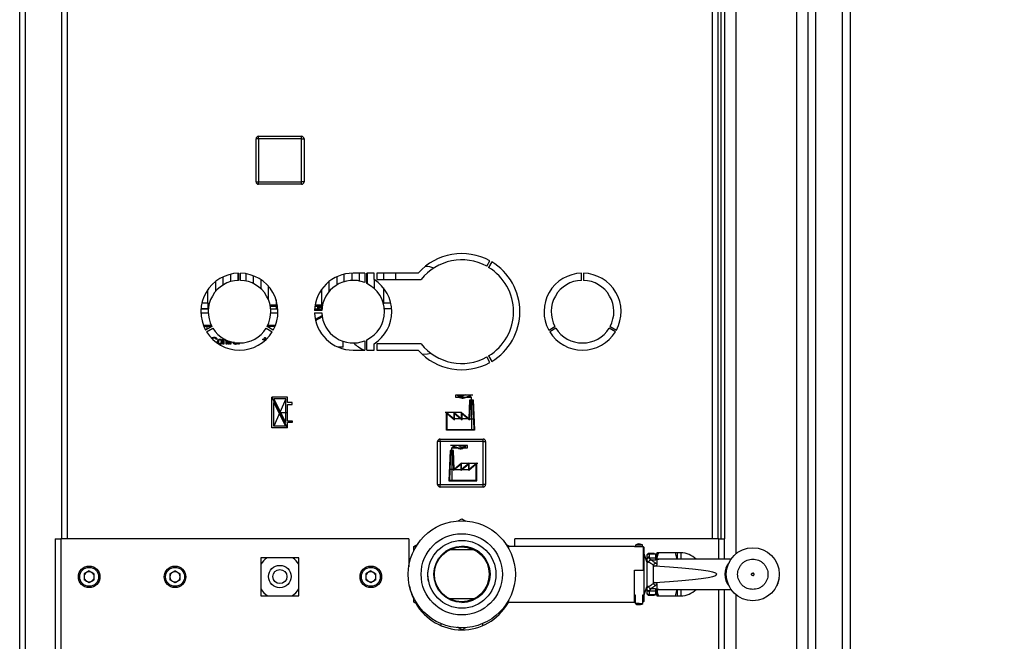
# Paper-space layout 'Blatt6' of a CAD drawing. Units: millimetres. Extents: x 0 to 4200, y 0 to 2970.
# Drawn here: x 2259 to 2648, y 1688 to 1934 of the extents above; entities that cross this region are included whole.
import ezdxf

# ---------------------------------------------------------------- set-up
doc = ezdxf.new("R2010")
doc.units = ezdxf.units.MM
doc.header["$PDSIZE"] = -1
doc.linetypes.add('SLD-Durchgehend', pattern=[0])
doc.linetypes.add('SLD-Punktstrich', pattern=[19.05, 15.24, -1.27, 1.27, -1.27])
doc.layers.add('SLD-0', color=7, linetype='SLD-Durchgehend', lineweight=30)
doc.styles.add('SLDTEXTSTYLE1', font='TXT', dxfattribs={"width": 0.605})
doc.dimstyles.new('SLDDIMSTYLE0', dxfattribs={"dimtxt": 35, "dimasz": 25, "dimexe": 0, "dimexo": 0.0625, "dimgap": 8.75, "dimtad": 1, "dimdec": 0, "dimrnd": 1e-09, "dimzin": 12, "dimdsep": 46, "dimtxsty": 'SLDTEXTSTYLE1', "dimsah": 1, "dimcen": 0.09, "dimadec": 0, "dimazin": 3, "dimtfac": 1, "dimtdec": 0, "dimtofl": 0, "dimtmove": 0, "dimatfit": 3, "dimfxl": 1, "dimfrac": 2, "dimtolj": 1, "dimtzin": 12, "dimarcsym": 0})
doc.dimstyles.new('SLDDIMSTYLE1', dxfattribs={"dimtxt": 35, "dimasz": 25, "dimexe": 0, "dimexo": 0.0625, "dimgap": 8.75, "dimtad": 1, "dimdec": 1, "dimrnd": 1e-09, "dimzin": 12, "dimdsep": 46, "dimtxsty": 'SLDTEXTSTYLE1', "dimsah": 1, "dimcen": 0.09, "dimadec": 0, "dimazin": 3, "dimtfac": 1, "dimtdec": 1, "dimtofl": 0, "dimtmove": 0, "dimatfit": 3, "dimfxl": 1, "dimfrac": 2, "dimtolj": 1, "dimtzin": 12, "dimarcsym": 0})

# ---------------------------------------------------------------- blocks, each defined once
blk = doc.blocks.new('_D_93')
at = {"ltscale": 10}
for p, q in [((2448.72, 2533.3), (2871.88, 2533.3)), ((2861.88, 1495.4), (2861.88, 2533.3)), ((2448.72, 1495.4), (2871.88, 1495.4))]:
    blk.add_line(p, q, dxfattribs=at)
for points in [[(2861.88, 2533.3), (2857.88, 2508.3), (2865.88, 2508.3)], [(2861.88, 1495.4), (2865.88, 1520.4), (2857.88, 1520.4)]]:
    blk.add_solid(points, dxfattribs=at)
at = {"ltscale": 10, "insert": (2816.76, 1960.88), "char_height": 35, "attachment_point": 1, "rotation": 90, "style": 'SLDTEXTSTYLE1'}
blk.add_mtext('1038', dxfattribs=at)
blk = doc.blocks.new('_D_95')
at = {"ltscale": 10}
for p, q in [((2545.42, 2413.8), (2811.33, 2413.8)), ((2801.33, 2413.8), (2801.33, 1613.8)), ((2545.42, 1613.8), (2811.33, 1613.8))]:
    blk.add_line(p, q, dxfattribs=at)
for points in [[(2801.33, 2413.8), (2797.33, 2388.8), (2805.33, 2388.8)], [(2801.33, 1613.8), (2805.33, 1638.8), (2797.33, 1638.8)]]:
    blk.add_solid(points, dxfattribs=at)
at = {"ltscale": 10, "insert": (2756.22, 1973.69), "char_height": 35, "attachment_point": 1, "rotation": 90, "style": 'SLDTEXTSTYLE1'}
blk.add_mtext('800', dxfattribs=at)

psp = doc.layouts.new('Blatt6')

# ---------------------------------------------------------------- linework, layer by layer
at = {"color": 7, "linetype": 'SLD-Punktstrich', "ltscale": 10}
for p, q in [((2431.35, 1784.85), (2431.35, 1785.85)), ((2431.35, 1785.85), (2438.08, 1785.85)), ((2364.77, 1772.75), (2358.57, 1784.95)), ((2364.07, 1784.25), (2359.27, 1773.45)), ((2437.6, 1784.85), (2431.35, 1784.85)), ((2437.6, 1783.85), (2437.6, 1784.85)), ((2437.6, 1783.85), (2437.6, 1771.85)), ((2361.67, 1778.85), (2364.77, 1778.85)), ((2433.67, 1778.85), (2427.2, 1778.85)), ((2436.65, 1776.35), (2430.69, 1776.35)), ((2436.65, 1776.35), (2438.55, 1776.35)), ((2435.99, 1765.85), (2429.26, 1765.85)), ((2435.99, 1764.85), (2435.99, 1765.85)), ((2429.74, 1763.85), (2429.74, 1764.85)), ((2429.74, 1764.85), (2435.99, 1764.85)), ((2429.74, 1763.85), (2429.74, 1751.85)), ((2433.67, 1758.85), (2440.14, 1758.85)), ((2430.69, 1756.35), (2428.79, 1756.35)), ((2430.69, 1756.35), (2436.65, 1756.35))]:
    psp.add_line(p, q, dxfattribs=at)
at = {"color": 7, "linetype": 'SLD-Durchgehend', "ltscale": 10}
for p, q in [((2364.77, 1784.95), (2358.57, 1784.95)), ((2358.57, 1772.75), (2358.57, 1784.95)), ((2359.27, 1773.45), (2359.27, 1782.8)), ((2364.02, 1773.45), (2359.27, 1782.8)), ((2364.07, 1784.25), (2359.32, 1784.25)), ((2364.07, 1774.9), (2359.32, 1784.25)), ((2364.07, 1774.9), (2364.07, 1784.25)), ((2364.77, 1782.8), (2364.77, 1784.95)), ((2366.57, 1782.8), (2364.77, 1782.8)), ((2364.77, 1782.1), (2366.57, 1782.1)), ((2364.77, 1775.6), (2364.77, 1782.1)), ((2366.57, 1782.1), (2366.57, 1782.8)), ((2436.65, 1776.35), (2436.92, 1783.85)), ((2437.11, 1783.65), (2436.83, 1775.93)), ((2436.92, 1783.85), (2438.28, 1783.85)), ((2437.11, 1783.65), (2438.09, 1783.65)), ((2438.09, 1783.65), (2438.5, 1772.05)), ((2438.28, 1783.85), (2438.71, 1771.85)), ((2427.71, 1771.85), (2427.71, 1778.85)), ((2427.71, 1778.85), (2430.69, 1776.35)), ((2427.91, 1778.42), (2430.89, 1775.92)), ((2427.91, 1772.05), (2427.91, 1778.42)), ((2430.69, 1776.35), (2430.69, 1778.85)), ((2430.69, 1778.85), (2433.67, 1776.35)), ((2430.89, 1775.92), (2430.89, 1778.42)), ((2430.89, 1778.42), (2433.87, 1775.92)), ((2433.67, 1776.35), (2433.67, 1778.85)), ((2433.67, 1778.85), (2436.65, 1776.35)), ((2433.87, 1775.92), (2433.87, 1778.42)), ((2433.87, 1778.42), (2436.83, 1775.93)), ((2364.02, 1773.45), (2359.27, 1773.45)), ((2364.77, 1775.6), (2366.57, 1775.6)), ((2366.57, 1774.9), (2364.77, 1774.9)), ((2364.77, 1772.75), (2364.77, 1774.9)), ((2366.57, 1775.6), (2366.57, 1774.9)), ((2364.77, 1772.75), (2358.57, 1772.75)), ((2438.71, 1771.85), (2427.71, 1771.85)), ((2438.5, 1772.05), (2427.91, 1772.05)), ((2429.06, 1763.85), (2428.63, 1751.85)), ((2429.25, 1763.65), (2428.83, 1752.05)), ((2430.42, 1763.85), (2429.06, 1763.85)), ((2430.23, 1763.65), (2429.25, 1763.65)), ((2430.23, 1763.65), (2430.5, 1755.93)), ((2430.69, 1756.35), (2430.42, 1763.85)), ((2433.47, 1758.42), (2430.5, 1755.93)), ((2433.67, 1758.85), (2430.69, 1756.35)), ((2436.45, 1758.42), (2433.47, 1755.92)), ((2433.47, 1755.92), (2433.47, 1758.42)), ((2436.65, 1758.85), (2433.67, 1756.35)), ((2433.67, 1756.35), (2433.67, 1758.85)), ((2439.43, 1758.42), (2436.45, 1755.92)), ((2436.45, 1755.92), (2436.45, 1758.42)), ((2439.63, 1758.85), (2436.65, 1756.35)), ((2436.65, 1756.35), (2436.65, 1758.85)), ((2439.43, 1752.05), (2439.43, 1758.42)), ((2439.63, 1751.85), (2439.63, 1758.85)), ((2428.63, 1751.85), (2439.63, 1751.85)), ((2428.83, 1752.05), (2439.43, 1752.05))]:
    psp.add_line(p, q, dxfattribs=at)
for centre, start, end in [((2434.03, 1786.93), 206.8659, 299.7071), ((2433.42, 1787.7), 230.4317, 297.6952), ((2435.65, 1783.45), 35.6853, 117.6952), ((2436.41, 1782.76), 60.2929, 119.7071), ((2431.69, 1763.45), 62.3048, 144.3147), ((2433.31, 1766.93), 240.2929, 333.1341), ((2433.92, 1767.7), 242.3048, 309.5683), ((2430.93, 1762.76), 60.2929, 119.7071)]:
    psp.add_arc(centre, 2.4, start, end, dxfattribs=at)
psp.add_point((2361.67, 1778.85), dxfattribs=at)
at = {"layer": 'SLD-0', "ltscale": 10}
for p, q in [((2566.22, 2411.09), (2566.22, 1616.51)), ((2570.72, 2409.3), (2570.72, 1618.3)), ((2573.76, 2410.5), (2573.76, 1617.1)), ((2584.25, 2410.5), (2584.25, 1617.1)), ((2587.49, 2410.5), (2587.49, 1617.1)), ((2258.72, 1657.3), (2258.72, 2388.5)), ((2261.02, 1657.3), (2261.02, 2388.5)), ((2542.22, 2185.71), (2542.22, 1722.88)), ((2275.22, 2178.8), (2275.22, 1728.8)), ((2277.52, 2178.8), (2277.52, 1728.8)), ((2532.92, 1728.8), (2532.92, 2178.8)), ((2535.22, 1728.8), (2535.22, 2178.8)), ((2536.22, 2178.8), (2536.22, 1728.8)), ((2537.72, 2178.8), (2537.72, 1728.8)), ((2352.27, 1870.25), (2352.27, 1887.25)), ((2353.27, 1887.25), (2352.27, 1887.25)), ((2353.27, 1887.25), (2353.27, 1888.25)), ((2353.27, 1888.25), (2370.27, 1888.25)), ((2353.27, 1887.25), (2353.27, 1870.25)), ((2370.27, 1887.25), (2353.27, 1887.25)), ((2370.27, 1887.25), (2370.27, 1888.25)), ((2370.27, 1870.25), (2370.27, 1887.25)), ((2370.27, 1887.25), (2371.27, 1887.25)), ((2371.27, 1887.25), (2371.27, 1870.25)), ((2352.27, 1870.25), (2353.27, 1870.25)), ((2353.27, 1870.25), (2370.27, 1870.25)), ((2353.27, 1869.25), (2353.27, 1870.25)), ((2370.27, 1869.25), (2353.27, 1869.25)), ((2371.27, 1870.25), (2370.27, 1870.25)), ((2370.27, 1869.25), (2370.27, 1870.25)), ((2443.62, 1836.75), (2444.87, 1838.91)), ((2445.56, 1838.51), (2444.31, 1836.35)), ((2339.22, 1829.36), (2339.22, 1832.59)), ((2342.22, 1833.64), (2342.22, 1830.69)), ((2345.22, 1831.19), (2345.22, 1834.04)), ((2345.32, 1834.04), (2345.32, 1831.19)), ((2346.12, 1831.19), (2346.12, 1834.04)), ((2348.22, 1833.84), (2348.22, 1830.94)), ((2351.22, 1829.91), (2351.22, 1833.02)), ((2384.22, 1832.59), (2384.22, 1829.36)), ((2387.22, 1830.69), (2387.22, 1833.64)), ((2390.22, 1834.04), (2390.22, 1831.19)), ((2395.32, 1834.05), (2390.72, 1834.05)), ((2393.22, 1830.77), (2393.22, 1833.89)), ((2395.32, 1834.05), (2395.32, 1830.31)), ((2399.09, 1834.05), (2396.12, 1834.05)), ((2396.12, 1829.96), (2396.12, 1834.05)), ((2396.22, 1834.05), (2396.22, 1829.91)), ((2399.09, 1831.55), (2399.09, 1834.05)), ((2416.5, 1834.05), (2400.09, 1834.05)), ((2400.09, 1834.05), (2400.09, 1831.55)), ((2402.72, 1834.05), (2402.72, 1831.55)), ((2407.51, 1834.05), (2407.51, 1831.55)), ((2481.12, 1831.19), (2481.12, 1834.04)), ((2481.92, 1834.04), (2481.92, 1831.19)), ((2336.22, 1830.73), (2336.22, 1826.77)), ((2354.22, 1831.46), (2354.22, 1827.83)), ((2357.22, 1823.44), (2357.22, 1828.99)), ((2381.22, 1826.77), (2381.22, 1830.73)), ((2399.22, 1827.83), (2399.22, 1831.46)), ((2400.09, 1831.55), (2417.67, 1831.55)), ((2402.72, 1828.21), (2402.72, 1822.3)), ((2333.22, 1822.3), (2333.22, 1827.53)), ((2378.22, 1827.53), (2378.22, 1822.3)), ((2330.87, 1822.3), (2333.22, 1822.3)), ((2333.22, 1822.3), (2333.22, 1820.09)), ((2333.6, 1821.41), (2333.22, 1821.41)), ((2333.22, 1820.97), (2333.51, 1820.97)), ((2360.22, 1821.41), (2357.84, 1821.41)), ((2357.93, 1820.97), (2360.22, 1820.97)), ((2360.22, 1823.52), (2360.22, 1822.3)), ((2360.22, 1822.3), (2360.22, 1820.09)), ((2360.22, 1822.3), (2360.56, 1822.3)), ((2375.62, 1820.97), (2378.22, 1820.97)), ((2378.22, 1821.41), (2375.69, 1821.41)), ((2376.78, 1819.93), (2376.8, 1820.97)), ((2377.25, 1820.39), (2377.27, 1820.97)), ((2378.22, 1820.39), (2377.25, 1820.39)), ((2378.22, 1822.3), (2378.22, 1820.09)), ((2378.22, 1822.3), (2378.82, 1822.3)), ((2402.72, 1822.3), (2402.72, 1821.92)), ((2402.72, 1822.3), (2405.56, 1822.3)), ((2330.47, 1818.4), (2333.32, 1818.4)), ((2330.51, 1819.9), (2333.37, 1819.9)), ((2330.52, 1820.09), (2333.22, 1820.09)), ((2358.07, 1819.9), (2360.93, 1819.9)), ((2358.11, 1818.4), (2360.96, 1818.4)), ((2360.22, 1820.09), (2360.91, 1820.09)), ((2378.33, 1819.2), (2375.47, 1819.2)), ((2375.47, 1818.4), (2378.33, 1818.4)), ((2375.51, 1819.9), (2378.14, 1819.9)), ((2375.77, 1815.77), (2378.41, 1817.29)), ((2375.88, 1815.26), (2378.49, 1816.76)), ((2378.14, 1819.9), (2378.73, 1820.09)), ((2378.37, 1819.9), (2378.14, 1819.9)), ((2378.22, 1820.09), (2378.39, 1820.09)), ((2403.05, 1820.09), (2405.91, 1820.09)), ((2331.46, 1813.39), (2334.56, 1813.39)), ((2334.7, 1812.9), (2331.66, 1812.9)), ((2331.89, 1812.36), (2331.89, 1812.9)), ((2334.79, 1812.95), (2332.32, 1811.52)), ((2332.82, 1812.9), (2332.82, 1811.81)), ((2359.12, 1811.52), (2356.65, 1812.95)), ((2359.78, 1812.9), (2356.74, 1812.9)), ((2356.88, 1813.39), (2359.98, 1813.39)), ((2468.12, 1811.52), (2470.59, 1812.95)), ((2492.45, 1812.95), (2494.92, 1811.52)), ((2332.72, 1810.83), (2335.19, 1812.26)), ((2332.82, 1810.89), (2332.82, 1810.66)), ((2355.8, 1808.62), (2356.02, 1808.62)), ((2356.02, 1808.62), (2356.02, 1807.55)), ((2356.25, 1812.26), (2358.72, 1810.83)), ((2470.99, 1812.26), (2468.52, 1810.83)), ((2494.52, 1810.83), (2492.05, 1812.26)), ((2336.87, 1807.87), (2336.52, 1807.79)), ((2336.56, 1806.85), (2336.92, 1806.76)), ((2339.13, 1807.87), (2339.43, 1807.87)), ((2339.13, 1805.9), (2339.13, 1807.87)), ((2339.47, 1805.9), (2339.13, 1805.9)), ((2339.43, 1807.87), (2339.43, 1807.59)), ((2339.47, 1806.97), (2339.47, 1805.9)), ((2340.4, 1805.9), (2340.4, 1807.09)), ((2340.73, 1805.9), (2340.4, 1805.9)), ((2340.73, 1807.11), (2340.73, 1805.9)), ((2341.04, 1806.48), (2341.04, 1807.32)), ((2341.37, 1807.19), (2341.37, 1806.46)), ((2341.71, 1806.2), (2341.75, 1805.9)), ((2342, 1805.9), (2342, 1806.97)), ((2342.33, 1805.9), (2342, 1805.9)), ((2342.33, 1806.87), (2342.33, 1805.9)), ((2345.27, 1805.9), (2345.27, 1806.41)), ((2345.6, 1805.9), (2345.27, 1805.9)), ((2345.6, 1806.4), (2345.6, 1805.9)), ((2355.02, 1807.62), (2355.02, 1807.94)), ((2355.68, 1807.25), (2355.68, 1808.02)), ((2386.72, 1804.8), (2384.67, 1804.8)), ((2386.72, 1804.8), (2386.72, 1807.06)), ((2395.32, 1807.28), (2395.32, 1803.55)), ((2396.12, 1803.55), (2396.12, 1807.64)), ((2399.09, 1803.55), (2399.09, 1806.05)), ((2417.67, 1806.05), (2400.09, 1806.05)), ((2400.09, 1806.05), (2400.09, 1803.55)), ((2390.72, 1803.55), (2395.32, 1803.55)), ((2396.12, 1803.55), (2399.09, 1803.55)), ((2400.09, 1803.55), (2416.5, 1803.55)), ((2444.87, 1798.68), (2443.62, 1800.85)), ((2444.31, 1801.25), (2445.56, 1799.08)), ((2425.17, 1767.35), (2424.17, 1767.35)), ((2424.17, 1750.35), (2424.17, 1767.35)), ((2425.17, 1767.35), (2425.17, 1768.35)), ((2425.17, 1768.35), (2442.17, 1768.35)), ((2442.17, 1767.35), (2425.17, 1767.35)), ((2425.17, 1767.35), (2425.17, 1750.35)), ((2442.17, 1767.35), (2442.17, 1768.35)), ((2442.17, 1750.35), (2442.17, 1767.35)), ((2442.17, 1767.35), (2443.17, 1767.35)), ((2443.17, 1767.35), (2443.17, 1750.35)), ((2424.17, 1750.35), (2425.17, 1750.35)), ((2425.17, 1750.35), (2442.17, 1750.35)), ((2425.17, 1749.35), (2425.17, 1750.35)), ((2443.17, 1750.35), (2442.17, 1750.35)), ((2442.17, 1749.35), (2442.17, 1750.35)), ((2442.17, 1749.35), (2425.17, 1749.35)), ((2432.3, 1735.92), (2433.72, 1736.74)), ((2433.72, 1736.74), (2435.37, 1735.79)), ((2272.72, 1728.8), (2272.72, 1616.81)), ((2272.72, 1728.8), (2275.02, 1728.8)), ((2275.02, 1728.8), (2275.02, 1616.1)), ((2412.72, 1728.8), (2275.02, 1728.8)), ((2412.72, 1728.8), (2412.72, 1717.7)), ((2414.72, 1725.77), (2416.38, 1726.73)), ((2451.12, 1726.69), (2452.72, 1725.77)), ((2454.72, 1725.8), (2454.72, 1728.8)), ((2535.42, 1728.8), (2454.72, 1728.8)), ((2535.42, 1728.8), (2537.72, 1728.8)), ((2535.42, 1720.8), (2535.42, 1728.8)), ((2537.72, 1720.8), (2537.72, 1728.8)), ((2414.72, 1724.07), (2414.72, 1725.77)), ((2438.58, 1724.5), (2428.86, 1724.5)), ((2502.12, 1725.8), (2451.84, 1725.8)), ((2502.12, 1725.68), (2502.12, 1725.8)), ((2505.62, 1725.68), (2502.12, 1725.68)), ((2502.61, 1726.5), (2502.42, 1725.7)), ((2502.42, 1725.7), (2502.42, 1725.68)), ((2503.92, 1725.7), (2502.42, 1725.7)), ((2502.61, 1726.5), (2505.23, 1726.5)), ((2505.42, 1725.7), (2503.92, 1725.7)), ((2505.42, 1725.7), (2505.23, 1726.5)), ((2505.42, 1725.68), (2505.42, 1725.7)), ((2505.62, 1716.4), (2505.62, 1725.68)), ((2505.62, 1725.68), (2505.92, 1725.38)), ((2505.92, 1716.4), (2505.92, 1725.38)), ((2506.92, 1719.8), (2505.92, 1722.94)), ((2507.92, 1722.82), (2507.92, 1723.1)), ((2509.92, 1723.1), (2507.92, 1723.1)), ((2510.36, 1722.82), (2507.92, 1722.82)), ((2507.92, 1722.82), (2507.92, 1721.61)), ((2509.92, 1723.1), (2510.41, 1722.97)), ((2509.92, 1723.1), (2510.36, 1722.82)), ((2510.42, 1722.58), (2510.36, 1722.82)), ((2510.92, 1723.3), (2510.92, 1722.45)), ((2518.16, 1723.3), (2511.68, 1723.3)), ((2520.42, 1723.3), (2518.92, 1723.3)), ((2518.92, 1723.3), (2518.92, 1720.8)), ((2520.42, 1723.3), (2520.42, 1720.8)), ((2369.27, 1721.35), (2354.17, 1721.35)), ((2354.17, 1721.35), (2354.17, 1706.25)), ((2369.27, 1706.25), (2369.27, 1721.35)), ((2506.92, 1721.85), (2506.92, 1720.66)), ((2506.95, 1720.43), (2506.92, 1720.66)), ((2506.92, 1720.66), (2506.92, 1708.94)), ((2507.7, 1719.52), (2506.95, 1720.43)), ((2507.95, 1721.38), (2507.92, 1721.61)), ((2508.61, 1720.48), (2507.95, 1721.38)), ((2507.95, 1721.38), (2510.42, 1721.38)), ((2508.64, 1720.48), (2510.42, 1720.48)), ((2510.92, 1718.78), (2510.39, 1719.24)), ((2510.42, 1722.58), (2510.42, 1721.38)), ((2510.42, 1721.38), (2510.42, 1720.48)), ((2510.77, 1722.62), (2510.76, 1722.63)), ((2510.92, 1722.1), (2510.92, 1721.08)), ((2512.29, 1720.8), (2510.92, 1720.8)), ((2540.3, 1720.8), (2512.29, 1720.8)), ((2286.22, 1716.12), (2284.21, 1714.96)), ((2284.21, 1714.96), (2284.21, 1712.64)), ((2286.22, 1716.12), (2288.23, 1714.96)), ((2288.23, 1712.64), (2288.23, 1714.96)), ((2320.22, 1716.12), (2318.21, 1714.96)), ((2318.21, 1714.96), (2318.21, 1712.64)), ((2320.22, 1716.12), (2322.23, 1714.96)), ((2322.23, 1712.64), (2322.23, 1714.96)), ((2397.72, 1716.12), (2395.71, 1714.96)), ((2395.71, 1714.96), (2395.71, 1712.64)), ((2397.72, 1716.12), (2399.73, 1714.96)), ((2399.73, 1712.64), (2399.73, 1714.96)), ((2420.29, 1714.8), (2420.32, 1715.59)), ((2502.12, 1716.4), (2505.62, 1716.4)), ((2502.12, 1703.8), (2502.12, 1716.4)), ((2505.62, 1716.4), (2505.92, 1716.4)), ((2505.92, 1706.65), (2505.92, 1716.43)), ((2509.66, 1711.2), (2509.66, 1718.4)), ((2509.66, 1718.4), (2510.13, 1718.05)), ((2286.22, 1711.48), (2284.21, 1712.64)), ((2288.23, 1712.64), (2286.22, 1711.48)), ((2320.22, 1711.48), (2318.21, 1712.64)), ((2322.23, 1712.64), (2320.22, 1711.48)), ((2397.72, 1711.48), (2395.71, 1712.64)), ((2399.73, 1712.64), (2397.72, 1711.48)), ((2510.13, 1711.55), (2509.66, 1711.2)), ((2559.35, 1713.37), (2559.34, 1713.3)), ((2505.92, 1706.65), (2506.92, 1709.8)), ((2506.92, 1708.94), (2506.95, 1709.17)), ((2506.92, 1708.94), (2506.92, 1707.75)), ((2506.95, 1709.17), (2507.7, 1710.08)), ((2507.92, 1707.98), (2507.95, 1708.22)), ((2507.92, 1707.98), (2507.92, 1706.78)), ((2508.61, 1709.12), (2507.95, 1708.22)), ((2507.95, 1708.22), (2510.42, 1708.22)), ((2508.64, 1709.12), (2510.42, 1709.12)), ((2510.92, 1710.82), (2510.39, 1710.36)), ((2510.42, 1709.12), (2510.42, 1708.22)), ((2510.42, 1708.22), (2510.42, 1707.01)), ((2510.92, 1707.47), (2510.88, 1707.31)), ((2510.92, 1708.8), (2512.29, 1708.8)), ((2510.92, 1708.48), (2510.92, 1707.5)), ((2512.29, 1708.8), (2540.3, 1708.8)), ((2518.92, 1708.8), (2518.92, 1706.3)), ((2520.42, 1708.8), (2520.42, 1706.3)), ((2535.42, 1616.1), (2535.42, 1708.8)), ((2537.72, 1616.81), (2537.72, 1708.8)), ((2558.63, 1710.73), (2558.53, 1710.51)), ((2354.17, 1706.25), (2369.27, 1706.25)), ((2414.72, 1703.83), (2414.72, 1705.78)), ((2416.12, 1703.02), (2414.72, 1703.83)), ((2438.58, 1705.1), (2428.86, 1705.1)), ((2452.72, 1703.83), (2451.02, 1702.85)), ((2451.84, 1703.8), (2502.12, 1703.8)), ((2502.12, 1706.65), (2502.42, 1706.65)), ((2502.42, 1703.92), (2502.12, 1703.92)), ((2502.42, 1706.65), (2502.42, 1703.2)), ((2505.42, 1706.65), (2505.92, 1706.65)), ((2505.42, 1703.2), (2505.42, 1706.65)), ((2505.62, 1703.92), (2505.42, 1703.92)), ((2505.62, 1703.92), (2505.92, 1704.22)), ((2505.92, 1704.22), (2505.92, 1706.65)), ((2507.92, 1706.78), (2510.36, 1706.78)), ((2507.92, 1706.5), (2507.92, 1706.78)), ((2507.92, 1706.5), (2509.92, 1706.5)), ((2510.05, 1706.58), (2509.92, 1706.5)), ((2510.36, 1706.78), (2510.05, 1706.58)), ((2510.36, 1706.78), (2510.42, 1707.01)), ((2510.92, 1707.05), (2510.92, 1706.3)), ((2511.68, 1706.3), (2518.16, 1706.3)), ((2518.92, 1706.3), (2520.42, 1706.3)), ((2542.22, 1706.71), (2542.22, 1616.51)), ((2503.92, 1703.2), (2502.42, 1703.2)), ((2503.92, 1703.2), (2505.42, 1703.2)), ((2425.42, 1695.29), (2425.42, 1694.51)), ((2433.72, 1692.86), (2432.02, 1693.84)), ((2435.13, 1693.67), (2433.72, 1692.86)), ((2442.02, 1694.51), (2442.02, 1695.29))]:
    psp.add_line(p, q, dxfattribs=at)
at = {"layer": 'SLD-0', "ltscale": 10, "flags": 128}
for points in [[(2421.63, 1802.24), (2420.21, 1801.98), (2418.22, 1801.81)], [(2420.57, 1712.09), (2420.48, 1712.59), (2420.29, 1714.8)]]:
    psp.add_lwpolyline(points, dxfattribs=at)
at = {"layer": 'SLD-0', "ltscale": 100}
for centre, radius in [((2433.72, 1714.8), 21.2), ((2433.72, 1714.8), 16.09), ((2433.79, 1714.8), 13.45), ((2433.79, 1714.8), 11.15), ((2433.72, 1714.8), 10.85), ((2548.92, 1714.8), 10.5), ((2286.22, 1713.8), 4.25), ((2286.22, 1713.8), 3.75), ((2320.22, 1713.8), 4.25), ((2320.22, 1713.8), 3.75), ((2361.72, 1713.9), 4.45), ((2361.72, 1713.9), 2.8), ((2397.72, 1713.8), 4.25), ((2397.72, 1713.8), 3.75)]:
    psp.add_circle(centre, radius, dxfattribs=at)
for centre, radius, start, end in [((2353.27, 1887.25), 1, 90, 180), ((2370.27, 1887.25), 1, 360, 90), ((2353.27, 1870.25), 1, 180, 270), ((2370.27, 1870.25), 1, 270, 360), ((2433.72, 1818.8), 23, 60.9965, 138.4676), ((2433.72, 1818.8), 20.5, 61.118, 141.5412), ((2417.72, 1819.3), 17.5, 73.502, 84.7822), ((2433.72, 1818.8), 20.5, 301.118, 58.882), ((2433.72, 1818.8), 23, 300.9965, 59.0035), ((2345.72, 1818.8), 15.25, 91.503, 208.497), ((2345.72, 1818.8), 15.25, 331.503, 88.497), ((2390.72, 1818.8), 15.25, 90, 178.497), ((2481.52, 1818.8), 15.25, 91.503, 208.497), ((2481.52, 1818.8), 15.25, 331.503, 88.497), ((2345.72, 1818.8), 12.4, 91.8486, 208.1514), ((2345.72, 1818.8), 12.4, 331.8486, 88.1514), ((2390.72, 1818.8), 12.4, 68.2247, 178.1514), ((2390.72, 1818.8), 12.4, 295.8161, 64.1839), ((2390.72, 1818.8), 15.25, 303.273, 56.727), ((2481.52, 1818.8), 12.4, 91.8486, 208.1514), ((2481.52, 1818.8), 12.4, 331.8486, 88.1514), ((2390.72, 1818.8), 15.25, 181.503, 270), ((2377.91, 1820.4), 0.5, 270, 321.2917), ((2390.72, 1818.8), 12.4, 181.8486, 291.7753), ((2345.72, 1818.8), 15.25, 211.503, 328.497), ((2345.72, 1818.8), 12.4, 211.8486, 328.1514), ((2481.52, 1818.8), 15.25, 211.503, 328.497), ((2481.52, 1818.8), 12.4, 211.8486, 328.1514), ((2402.72, 1819.3), 17.5, 227.4827, 244.1581), ((2433.72, 1818.8), 20.5, 218.4588, 298.882), ((2433.72, 1818.8), 23, 221.5324, 299.0035), ((2425.17, 1767.35), 1, 90, 180), ((2442.17, 1767.35), 1, 360, 90), ((2425.17, 1750.35), 1, 180, 270), ((2442.17, 1750.35), 1, 270, 360), ((2433.72, 1714.8), 11.15, 270.1801, 90), ((2507.92, 1722.1), 1, 90, 180), ((2507.9, 1721.83), 0.986, 89.1998, 179.1768), ((2520.42, 1714.8), 8.5, 44.9009, 90), ((2361.72, 1713.9), 9, 124.1289, 147.023), ((2361.72, 1713.9), 9, 32.977, 55.8711), ((2510.43, 1720.89), 0.488, 1.5123, 91.4364), ((2512.3, 1717.68), 3.12, 90.1489, 116.1916), ((2545.36, 1714.8), 7.48, 141.4885, 218.5115), ((2286.22, 1713.8), 2.01, 120, 180), ((2286.22, 1713.8), 2.01, 60, 120), ((2286.22, 1713.8), 2.01, 0, 60), ((2320.22, 1713.8), 2.01, 120, 180), ((2320.22, 1713.8), 2.01, 60, 120), ((2320.22, 1713.8), 2.01, 0, 60), ((2397.72, 1713.8), 2.01, 120, 180), ((2397.72, 1713.8), 2.01, 60, 120), ((2397.72, 1713.8), 2.01, 0, 60), ((2548.92, 1714.8), 10.53, 359.3004, 2.5923), ((2286.22, 1713.8), 2.01, 180, 240), ((2286.22, 1713.8), 2.01, 240, 300), ((2286.22, 1713.8), 2.01, 300, 0), ((2320.22, 1713.8), 2.01, 180, 240), ((2320.22, 1713.8), 2.01, 240, 300), ((2320.22, 1713.8), 2.01, 300, 0), ((2397.72, 1713.8), 2.01, 180, 240), ((2397.72, 1713.8), 2.01, 240, 300), ((2397.72, 1713.8), 2.01, 300, 0), ((2548.92, 1714.8), 10.53, 339.4148, 348.9644), ((2361.72, 1713.9), 9, 212.977, 238.2117), ((2361.72, 1713.9), 9, 301.7883, 327.023), ((2433.72, 1713.8), 21, 190.2034, 204.2361), ((2507.9, 1707.76), 0.986, 180.8232, 270.8002), ((2507.92, 1707.5), 1, 180, 270), ((2510.43, 1708.71), 0.488, 268.5636, 358.4877), ((2512.3, 1711.92), 3.12, 243.8083, 269.8582), ((2520.42, 1714.8), 8.5, 270, 315.0991), ((2548.92, 1714.8), 10.53, 338.1698, 338.6499), ((2433.72, 1713.8), 21, 209.746, 329.9322)]:
    psp.add_arc(centre, radius, start, end, dxfattribs=at)
psp.add_ellipse((2380.63, 1714.8), major_axis=(154.04, 0), ratio=0.038951, start_param=5.711029, end_param=6.855342, dxfattribs=at)
at = {"layer": 'SLD-0', "ltscale": 10}
for points, knots in [([(2377.25, 1820.39), (2377.23, 1820.34), (2377.19, 1820.25), (2377.09, 1820.13), (2376.96, 1820.01), (2376.84, 1819.96), (2376.78, 1819.93)], [0, 0, 0, 0, 0.245847, 0.498551, 0.73788, 1, 1, 1, 1]), ([(2334.76, 1808.2), (2334.81, 1808.27), (2334.95, 1808.45), (2335.32, 1808.63), (2335.63, 1808.65), (2335.8, 1808.66)], [0, 0, 0, 0, 0.214144, 0.574119, 1, 1, 1, 1]), ([(2335.8, 1808.66), (2335.95, 1808.65), (2336.22, 1808.63), (2336.55, 1808.45), (2336.76, 1808.18), (2336.84, 1807.98), (2336.87, 1807.87)], [0, 0, 0, 0, 0.296923, 0.558196, 0.766816, 1, 1, 1, 1]), ([(2355.02, 1807.94), (2355.21, 1808.04), (2355.53, 1808.2), (2355.72, 1808.5), (2355.8, 1808.62)], [0, 0, 0, 0, 0.605036, 1, 1, 1, 1]), ([(2335.79, 1808.35), (2335.69, 1808.35), (2335.5, 1808.34), (2335.24, 1808.22), (2335.09, 1808.08), (2335.05, 1807.98), (2335.05, 1807.97)], [0, 0, 0, 0, 0.3461575, 0.6468565, 0.9387849, 1, 1, 1, 1]), ([(2336.52, 1807.79), (2336.48, 1807.88), (2336.41, 1808.06), (2336.23, 1808.25), (2336.01, 1808.34), (2335.87, 1808.35), (2335.79, 1808.35)], [0, 0, 0, 0, 0.304678, 0.568972, 0.774621, 1, 1, 1, 1]), ([(2337.05, 1806.88), (2337.05, 1806.98), (2337.06, 1807.16), (2337.14, 1807.45), (2337.27, 1807.6), (2337.35, 1807.69)], [0, 0, 0, 0, 0.320528, 0.601623, 1, 1, 1, 1]), ([(2337.97, 1805.86), (2337.86, 1805.86), (2337.67, 1805.87), (2337.4, 1805.98), (2337.19, 1806.19), (2337.06, 1806.5), (2337.05, 1806.75), (2337.05, 1806.88)], [0, 0, 0, 0, 0.198994, 0.370156, 0.532767, 0.742961, 1, 1, 1, 1]), ([(2337.35, 1807.69), (2337.45, 1807.76), (2337.64, 1807.89), (2337.86, 1807.9), (2337.97, 1807.91)], [0, 0, 0, 0, 0.54656, 1, 1, 1, 1]), ([(2337.97, 1807.63), (2337.92, 1807.63), (2337.84, 1807.63), (2337.71, 1807.59), (2337.61, 1807.53), (2337.53, 1807.45), (2337.47, 1807.34), (2337.4, 1807.15), (2337.4, 1807), (2337.39, 1806.88)], [0, 0, 0, 0, 0.125737, 0.239038, 0.345584, 0.452144, 0.565775, 0.692498, 1, 1, 1, 1]), ([(2337.39, 1806.88), (2337.4, 1806.77), (2337.4, 1806.62), (2337.47, 1806.43), (2337.53, 1806.32), (2337.61, 1806.23), (2337.71, 1806.17), (2337.83, 1806.14), (2337.92, 1806.13), (2337.97, 1806.13)], [0, 0, 0, 0, 0.306992, 0.433748, 0.54753, 0.654107, 0.760661, 0.874045, 1, 1, 1, 1]), ([(2337.97, 1807.91), (2338.07, 1807.9), (2338.26, 1807.89), (2338.53, 1807.79), (2338.74, 1807.59), (2338.87, 1807.28), (2338.88, 1807.04), (2338.88, 1806.91)], [0, 0, 0, 0, 0.201655, 0.374479, 0.537307, 0.745907, 1, 1, 1, 1]), ([(2338.54, 1806.9), (2338.53, 1807), (2338.53, 1807.16), (2338.46, 1807.34), (2338.4, 1807.45), (2338.32, 1807.53), (2338.22, 1807.59), (2338.1, 1807.63), (2338.01, 1807.63), (2337.97, 1807.63)], [0, 0, 0, 0, 0.30528, 0.431504, 0.545057, 0.651774, 0.758829, 0.873019, 1, 1, 1, 1]), ([(2338.88, 1806.91), (2338.88, 1806.79), (2338.87, 1806.57), (2338.77, 1806.27), (2338.6, 1806.03), (2338.31, 1805.88), (2338.09, 1805.86), (2337.97, 1805.86)], [0, 0, 0, 0, 0.224673, 0.412272, 0.577701, 0.772529, 1, 1, 1, 1]), ([(2337.97, 1806.13), (2338.01, 1806.13), (2338.1, 1806.14), (2338.22, 1806.17), (2338.32, 1806.24), (2338.4, 1806.32), (2338.46, 1806.43), (2338.53, 1806.62), (2338.53, 1806.78), (2338.54, 1806.9)], [0, 0, 0, 0, 0.12424, 0.236371, 0.342205, 0.448588, 0.562556, 0.690045, 1, 1, 1, 1]), ([(2339.43, 1807.59), (2339.48, 1807.64), (2339.56, 1807.75), (2339.77, 1807.88), (2339.95, 1807.9), (2340.06, 1807.91)], [0, 0, 0, 0, 0.2821503, 0.5508754, 1, 1, 1, 1]), ([(2339.99, 1807.62), (2339.93, 1807.62), (2339.82, 1807.61), (2339.66, 1807.54), (2339.55, 1807.41), (2339.48, 1807.21), (2339.47, 1807.06), (2339.47, 1806.97)], [0, 0, 0, 0, 0.188066, 0.352527, 0.51442, 0.731139, 1, 1, 1, 1]), ([(2340.4, 1807.09), (2340.39, 1807.15), (2340.39, 1807.26), (2340.35, 1807.41), (2340.27, 1807.53), (2340.14, 1807.61), (2340.04, 1807.61), (2339.99, 1807.62)], [0, 0, 0, 0, 0.235477, 0.430243, 0.597349, 0.785781, 1, 1, 1, 1]), ([(2340.71, 1807.43), (2340.72, 1807.38), (2340.73, 1807.28), (2340.73, 1807.17), (2340.73, 1807.11)], [0, 0, 0, 0, 0.455529, 1, 1, 1, 1]), ([(2341.5, 1805.87), (2341.45, 1805.88), (2341.35, 1805.88), (2341.21, 1805.95), (2341.11, 1806.07), (2341.05, 1806.25), (2341.04, 1806.4), (2341.04, 1806.48)], [0, 0, 0, 0, 0.182862, 0.3442, 0.505849, 0.72566, 1, 1, 1, 1]), ([(2341.37, 1806.46), (2341.37, 1806.43), (2341.37, 1806.37), (2341.39, 1806.29), (2341.43, 1806.23), (2341.49, 1806.19), (2341.54, 1806.19), (2341.56, 1806.18)], [0, 0, 0, 0, 0.24548, 0.447, 0.615925, 0.798522, 1, 1, 1, 1]), ([(2341.75, 1805.9), (2341.7, 1805.89), (2341.62, 1805.88), (2341.53, 1805.87), (2341.5, 1805.87)], [0, 0, 0, 0, 0.591734, 1, 1, 1, 1]), ([(2341.56, 1806.18), (2341.59, 1806.19), (2341.64, 1806.19), (2341.68, 1806.19), (2341.71, 1806.2)], [0, 0, 0, 0, 0.49957, 1, 1, 1, 1]), ([(2344.11, 1805.86), (2344.01, 1805.86), (2343.81, 1805.87), (2343.55, 1805.98), (2343.34, 1806.19), (2343.21, 1806.5), (2343.2, 1806.75), (2343.19, 1806.88)], [0, 0, 0, 0, 0.198994, 0.370156, 0.532767, 0.742961, 1, 1, 1, 1]), ([(2343.53, 1806.88), (2343.54, 1806.77), (2343.55, 1806.62), (2343.61, 1806.43), (2343.67, 1806.32), (2343.76, 1806.23), (2343.86, 1806.17), (2343.98, 1806.14), (2344.06, 1806.13), (2344.11, 1806.13)], [0, 0, 0, 0, 0.306992, 0.433748, 0.54753, 0.654107, 0.760661, 0.874045, 1, 1, 1, 1]), ([(2344.93, 1806.37), (2344.92, 1806.33), (2344.89, 1806.22), (2344.74, 1806.04), (2344.46, 1805.88), (2344.23, 1805.86), (2344.11, 1805.86)], [0, 0, 0, 0, 0.097225, 0.35133, 0.650595, 1, 1, 1, 1]), ([(2344.11, 1806.13), (2344.16, 1806.13), (2344.24, 1806.14), (2344.36, 1806.17), (2344.46, 1806.23), (2344.51, 1806.29), (2344.54, 1806.32)], [0, 0, 0, 0, 0.276957, 0.526922, 0.762848, 1, 1, 1, 1]), ([(2355.68, 1808.02), (2355.57, 1807.93), (2355.37, 1807.76), (2355.13, 1807.66), (2355.02, 1807.62)], [0, 0, 0, 0, 0.540555, 1, 1, 1, 1]), ([(2505.22, 1726.5), (2504.92, 1726.61), (2504.31, 1726.84), (2503.38, 1726.81), (2502.86, 1726.58), (2502.64, 1726.48)], [0, 0, 0, 0, 0.360486, 0.724883, 1, 1, 1, 1]), ([(2511.68, 1723.3), (2511.47, 1723.3), (2511.04, 1723.3), (2510.96, 1723.3), (2510.92, 1723.3)], [0, 0, 0, 0, 0.495458, 1, 1, 1, 1]), ([(2511.08, 1720.8), (2511.09, 1720.92), (2511.16, 1721.77), (2511.44, 1722.6), (2511.68, 1723.3)], [0, 0, 0, 0, 0.147222, 1, 1, 1, 1]), ([(2518.16, 1723.3), (2518.39, 1722.61), (2518.67, 1721.79), (2518.74, 1720.94), (2518.75, 1720.8)], [0, 0, 0, 0, 0.8359349, 1, 1, 1, 1]), ([(2518.92, 1723.3), (2518.88, 1723.3), (2518.8, 1723.3), (2518.38, 1723.3), (2518.16, 1723.3)], [0, 0, 0, 0, 0.494511, 1, 1, 1, 1]), ([(2508.61, 1720.48), (2508.52, 1720.46), (2508.32, 1720.41), (2508.04, 1720.23), (2507.85, 1719.98), (2507.74, 1719.73), (2507.71, 1719.59), (2507.7, 1719.52)], [0, 0, 0, 0, 0.202369, 0.436226, 0.701477, 0.846763, 1, 1, 1, 1]), ([(2509.66, 1718.4), (2509.27, 1718.64), (2508.49, 1719.1), (2507.96, 1719.38), (2507.7, 1719.52)], [0, 0, 0, 0, 0.512025, 1, 1, 1, 1]), ([(2508.64, 1720.48), (2508.63, 1720.48), (2508.62, 1720.48), (2508.61, 1720.48), (2508.61, 1720.48)], [0, 0, 0, 0, 0.840972, 1, 1, 1, 1]), ([(2510.39, 1719.24), (2510.04, 1719.5), (2509.36, 1720.01), (2508.88, 1720.32), (2508.64, 1720.48)], [0, 0, 0, 0, 0.49956, 1, 1, 1, 1]), ([(2510.42, 1720.48), (2510.42, 1720.48), (2510.44, 1720.48), (2510.46, 1720.48), (2510.52, 1720.5), (2510.65, 1720.58), (2510.83, 1720.74), (2510.89, 1720.77), (2510.92, 1720.8)], [0, 0, 0, 0, 0.00658, 0.014896, 0.0355, 0.118314, 0.446848, 1, 1, 1, 1]), ([(2510.92, 1720.48), (2510.92, 1720.33), (2510.92, 1719.97), (2510.92, 1719.22), (2510.92, 1718.78)], [0, 0, 0, 0, 0.419686, 1, 1, 1, 1]), ([(2548.92, 1708.8), (2548.16, 1708.88), (2547, 1709), (2545.61, 1709.75), (2544.65, 1710.52), (2543.87, 1711.49), (2543.14, 1712.88), (2542.77, 1714.8), (2543.14, 1716.71), (2543.87, 1718.11), (2544.65, 1719.07), (2545.61, 1719.85), (2547, 1720.6), (2548.16, 1720.72), (2548.92, 1720.8)], [0, 0, 0, 0, 0.119728, 0.18418, 0.25, 0.31582, 0.380272, 0.5, 0.619728, 0.68418, 0.75, 0.81582, 0.880272, 1, 1, 1, 1]), ([(2548.92, 1720.8), (2549.67, 1720.72), (2550.83, 1720.6), (2552.23, 1719.85), (2553.19, 1719.07), (2553.97, 1718.11), (2554.7, 1716.71), (2555.06, 1714.8), (2554.7, 1712.88), (2553.97, 1711.49), (2553.19, 1710.52), (2552.23, 1709.75), (2550.83, 1709), (2549.67, 1708.88), (2548.92, 1708.8)], [0, 0, 0, 0, 0.119728, 0.18418, 0.25, 0.31582, 0.380272, 0.5, 0.619728, 0.68418, 0.75, 0.81582, 0.880272, 1, 1, 1, 1]), ([(2510.92, 1718.78), (2510.91, 1718.71), (2510.91, 1718.59), (2510.85, 1718.42), (2510.78, 1718.3), (2510.7, 1718.21), (2510.6, 1718.13), (2510.45, 1718.07), (2510.29, 1718.04), (2510.18, 1718.05), (2510.13, 1718.05)], [0, 0, 0, 0, 0.219757, 0.344953, 0.438193, 0.512507, 0.586889, 0.68832, 0.871149, 1, 1, 1, 1]), ([(2507.7, 1710.08), (2507.96, 1710.22), (2508.49, 1710.5), (2509.27, 1710.96), (2509.66, 1711.2)], [0, 0, 0, 0, 0.487975, 1, 1, 1, 1]), ([(2510.13, 1711.55), (2510.23, 1711.55), (2510.35, 1711.55), (2510.54, 1711.49), (2510.65, 1711.43), (2510.74, 1711.34), (2510.81, 1711.24), (2510.89, 1711.08), (2510.92, 1710.93), (2510.92, 1710.84), (2510.92, 1710.82)], [0, 0, 0, 0, 0.260677, 0.356813, 0.453858, 0.527086, 0.600122, 0.716338, 0.915715, 1, 1, 1, 1]), ([(2558.87, 1711.37), (2558.87, 1711.36), (2558.86, 1711.34), (2558.81, 1711.19), (2558.73, 1710.97), (2558.66, 1710.8), (2558.62, 1710.72)], [0, 0, 0, 0, 0.250268, 0.499752, 0.749527, 1, 1, 1, 1]), ([(2558.81, 1711.28), (2558.81, 1711.27), (2558.8, 1711.26), (2558.76, 1711.15), (2558.72, 1711.05), (2558.7, 1710.99), (2558.69, 1710.96)], [0, 0, 0, 0, 0.347681, 0.688241, 0.860698, 1, 1, 1, 1]), ([(2507.7, 1710.08), (2507.71, 1710.01), (2507.74, 1709.87), (2507.85, 1709.62), (2508.04, 1709.37), (2508.32, 1709.18), (2508.52, 1709.14), (2508.61, 1709.12)], [0, 0, 0, 0, 0.153238, 0.298523, 0.563774, 0.797632, 1, 1, 1, 1]), ([(2508.64, 1709.12), (2508.63, 1709.12), (2508.62, 1709.12), (2508.61, 1709.12), (2508.61, 1709.12)], [0, 0, 0, 0, 0.840991, 1, 1, 1, 1]), ([(2510.39, 1710.36), (2510.04, 1710.1), (2509.36, 1709.58), (2508.88, 1709.27), (2508.64, 1709.12)], [0, 0, 0, 0, 0.49956, 1, 1, 1, 1]), ([(2510.42, 1709.12), (2510.42, 1709.12), (2510.44, 1709.12), (2510.46, 1709.11), (2510.52, 1709.1), (2510.65, 1709.01), (2510.83, 1708.86), (2510.89, 1708.82), (2510.92, 1708.8)], [0, 0, 0, 0, 0.00658, 0.014896, 0.0355, 0.118314, 0.446848, 1, 1, 1, 1]), ([(2510.72, 1707.36), (2510.71, 1707.27), (2510.69, 1707.08), (2510.6, 1706.89), (2510.5, 1706.82), (2510.49, 1706.81)], [0, 0, 0, 0, 0.46716, 0.932413, 1, 1, 1, 1]), ([(2510.92, 1710.82), (2510.92, 1710.3), (2510.92, 1709.56), (2510.92, 1709.22), (2510.92, 1709.12)], [0, 0, 0, 0, 0.711586, 1, 1, 1, 1]), ([(2511.68, 1706.3), (2511.45, 1706.99), (2511.17, 1707.82), (2511.1, 1708.69), (2511.08, 1708.84)], [0, 0, 0, 0, 0.822251, 1, 1, 1, 1]), ([(2518.75, 1708.8), (2518.74, 1708.67), (2518.67, 1707.82), (2518.4, 1707), (2518.16, 1706.3)], [0, 0, 0, 0, 0.147222, 1, 1, 1, 1]), ([(2558.62, 1710.72), (2558.58, 1710.63), (2558.51, 1710.47), (2558.41, 1710.26), (2558.34, 1710.11), (2558.33, 1710.1), (2558.33, 1710.09)], [0, 0, 0, 0, 0.250116, 0.500328, 0.750268, 1, 1, 1, 1]), ([(2510.64, 1706.86), (2510.57, 1706.77), (2510.46, 1706.62), (2510.29, 1706.59), (2510.23, 1706.58)], [0, 0, 0, 0, 0.603437, 1, 1, 1, 1]), ([(2510.8, 1707.03), (2510.77, 1706.99), (2510.72, 1706.91), (2510.57, 1706.8), (2510.44, 1706.79), (2510.36, 1706.78)], [0, 0, 0, 0, 0.280709, 0.561396, 1, 1, 1, 1]), ([(2510.92, 1706.3), (2510.96, 1706.3), (2511.03, 1706.3), (2511.46, 1706.3), (2511.68, 1706.3)], [0, 0, 0, 0, 0.494511, 1, 1, 1, 1]), ([(2518.16, 1706.3), (2518.37, 1706.3), (2518.8, 1706.3), (2518.88, 1706.3), (2518.92, 1706.3)], [0, 0, 0, 0, 0.495458, 1, 1, 1, 1]), ([(2502.45, 1703.21), (2502.5, 1703.17), (2502.82, 1702.94), (2503.54, 1702.79), (2504.52, 1702.79), (2505.12, 1703.06), (2505.41, 1703.2)], [0, 0, 0, 0, 0.063608, 0.376615, 0.690361, 1, 1, 1, 1])]:
    psp.add_open_spline(points, degree=3, knots=knots, dxfattribs=at)
for points in [[(2510.8, 1722.57), (2510.78, 1722.61), (2510.73, 1722.68), (2510.62, 1722.76), (2510.5, 1722.81), (2510.41, 1722.82), (2510.36, 1722.82)], [(2507.92, 1721.61), (2507.79, 1721.6), (2507.53, 1721.57), (2507.19, 1721.35), (2506.96, 1721.04), (2506.93, 1720.79), (2506.92, 1720.66)], [(2506.95, 1720.43), (2506.97, 1720.55), (2507, 1720.8), (2507.23, 1721.11), (2507.56, 1721.33), (2507.82, 1721.36), (2507.95, 1721.38)], [(2509.66, 1718.4), (2509.7, 1718.49), (2509.77, 1718.67), (2509.94, 1718.92), (2510.15, 1719.12), (2510.31, 1719.2), (2510.39, 1719.24)], [(2510.92, 1722.1), (2510.91, 1722.16), (2510.9, 1722.29), (2510.78, 1722.45), (2510.62, 1722.56), (2510.48, 1722.58), (2510.42, 1722.58)], [(2548.92, 1714.3), (2548.85, 1714.31), (2548.72, 1714.32), (2548.56, 1714.44), (2548.44, 1714.6), (2548.41, 1714.8), (2548.44, 1715), (2548.56, 1715.16), (2548.72, 1715.28), (2548.85, 1715.29), (2548.92, 1715.3)], [(2548.92, 1714.3), (2548.98, 1714.31), (2549.11, 1714.32), (2549.28, 1714.44), (2549.39, 1714.6), (2549.43, 1714.8), (2549.39, 1715), (2549.28, 1715.16), (2549.11, 1715.28), (2548.98, 1715.29), (2548.92, 1715.3)], [(2509.66, 1711.2), (2509.7, 1711.11), (2509.77, 1710.93), (2509.94, 1710.68), (2510.15, 1710.48), (2510.31, 1710.4), (2510.39, 1710.36)], [(2507.92, 1707.98), (2507.79, 1708), (2507.53, 1708.03), (2507.19, 1708.25), (2506.96, 1708.56), (2506.93, 1708.81), (2506.92, 1708.94)], [(2507.95, 1708.22), (2507.82, 1708.24), (2507.56, 1708.27), (2507.23, 1708.49), (2507, 1708.8), (2506.97, 1709.05), (2506.95, 1709.17)], [(2510.77, 1707.16), (2510.81, 1707.21), (2510.9, 1707.31), (2510.91, 1707.43), (2510.92, 1707.5)], [(2510.42, 1707.01), (2510.48, 1707.02), (2510.62, 1707.03), (2510.72, 1707.12), (2510.77, 1707.16)]]:
    psp.add_open_spline(points, degree=3, dxfattribs=at)

# ---------------------------------------------------------------- dimensions: what is measured, and where the dimension line sits
at = {"ltscale": 10}
for base, p1, p2, dimstyle, picture, middle in [((2861.88, 2533.3), (2438.72, 1495.4), (2438.72, 2533.3), 'SLDDIMSTYLE0', '_D_93', (2861.88, 2014.35)), ((2801.33, 1613.8), (2535.42, 2413.8), (2535.42, 1613.8), 'SLDDIMSTYLE1', '_D_95', (2801.33, 2013.8))]:
    dim = psp.add_linear_dim(base=base, p1=p1, p2=p2, angle=90, dimstyle=dimstyle, dxfattribs=at)
    dim.commit()
    dim.dimension.update_dxf_attribs({"geometry": picture, "text_midpoint": middle, "dimtype": 160})

doc.saveas('drawing.dxf')
